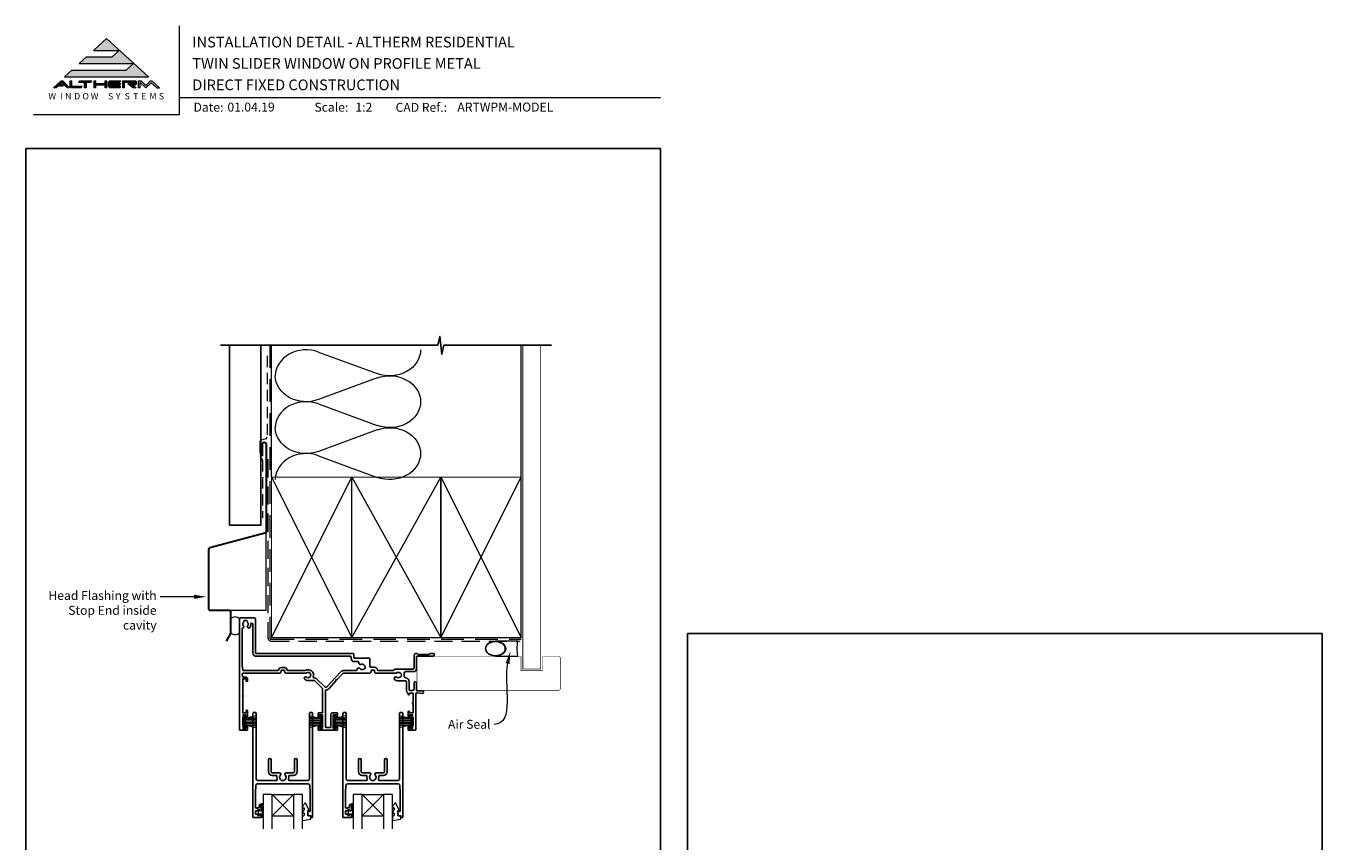
# Model space of a CAD drawing. Units: millimetres. Extents: x 23 to 1863, y -511 to 568.
# Drawn here: x 1136 to 1863, y 111 to 568 of the extents above; entities that cross this region are included whole.
import ezdxf

# ---------------------------------------------------------------- set-up
doc = ezdxf.new("R2010")
doc.units = ezdxf.units.MM
doc.header["$MEASUREMENT"] = 0
doc.linetypes.add('DASHED', pattern=[19.05, 12.7, -6.35])
doc.layers.get('Defpoints').update_dxf_attribs({"color": 1})
doc.layers.add('02747$0$APL Joinery', color=2, linetype='Continuous')
doc.layers.add('APL Joinery', color=2, linetype='Continuous')
doc.styles.add('altherm a4 SM border$0$Arial-Bold', font='arialbd.ttf')
doc.styles.add('Arial-Bold', font='arialbd.ttf')
doc.styles.add('Arial-Regular', font='arial.ttf')
doc.styles.add('General notes', font='arial.ttf', dxfattribs={"height": 3.5})

# ---------------------------------------------------------------- blocks, each defined once
blk = doc.blocks.new('sealant')
at = {"layer": 'APL Joinery', "color": 9, "lineweight": 20}
blk.add_lwpolyline([(-10.46, -7), (0, -7, -0.106806), (0, 0), (-10.46, 0)], format="xyb", dxfattribs=at)
at = {"layer": 'APL Joinery', "color": 9, "lineweight": 20, "extrusion": (0, 0, -1)}
blk.add_ellipse((-10.46, -3.5), major_axis=(4.77, 0), ratio=0.733157, start_param=-1.570796, end_param=1.570796, dxfattribs=at)
at = {"layer": 'APL Joinery', "color": 7, "lineweight": 25}
blk.add_ellipse((-10.46, -3.5), major_axis=(-4.56, 0), ratio=0.728665, dxfattribs=at)

msp = doc.modelspace()

# ---------------------------------------------------------------- hatches: boundary and pattern name
at = {"layer": 'APL Joinery', "lineweight": 5}
for points in [[(1192.37, 543.54), (1161.96, 543.54), (1157.85, 539.77), (1204.85, 539.77), (1181.35, 561.32), (1174.05, 554.62), (1188.51, 554.62), (1184.65, 551.09), (1170.19, 551.09), (1166.08, 547.32), (1196.48, 547.32)], [(1156.73, 534.55), (1157.54, 535.29), (1154.95, 535.29), (1156.37, 536.59), (1159.3, 533.58), (1160.66, 533.58), (1156.86, 537.49), (1155.88, 537.49), (1151.61, 533.58), (1153.08, 533.58), (1154.15, 534.55)], [(1183.23, 537.49), (1189.48, 537.49), (1188.77, 536.76), (1183.48, 536.76), (1183.48, 536.02), (1189.48, 536.02), (1188.77, 535.29), (1183.48, 535.29), (1183.48, 534.31), (1189.48, 534.31), (1188.77, 533.58), (1183.23, 533.58), (1182.5, 534.33), (1182.5, 536.74)], [(1193.35, 536.02), (1196.51, 533.58), (1197.99, 533.58), (1195.78, 535.29), (1197.67, 535.29), (1198.16, 535.78), (1198.16, 537), (1197.67, 537.49), (1190.45, 537.49), (1190.45, 533.58), (1191.42, 533.58), (1191.42, 536.76), (1197.18, 536.76), (1197.18, 536.02)], [(1206.42, 536.51), (1209.62, 533.58), (1211.09, 533.58), (1206.82, 537.49), (1206.01, 537.49), (1203.39, 534.98), (1200.74, 537.49), (1199.29, 537.49), (1199.29, 533.58), (1200.27, 533.58), (1200.27, 536.59), (1203.39, 533.58)]]:
    msp.add_hatch(color=8, dxfattribs=at).paths.add_polyline_path(points)
h = msp.add_hatch(color=8, dxfattribs=at)
h.paths.add_polyline_path([(1160.97, 537.49), (1161.95, 537.49), (1161.95, 534.31), (1167.82, 534.31), (1167.11, 533.58), (1161.65, 533.58), (1160.97, 534.28)])
edge = h.paths.add_edge_path(flags=17)
edge.add_line((1165.62, 536.76), (1166.33, 537.49))
h = msp.add_hatch(color=8, dxfattribs=at)
h.paths.add_polyline_path([(1172.54, 536.76), (1173.25, 537.49), (1166.4, 537.49), (1165.69, 536.76), (1169.11, 536.76), (1169.11, 533.58), (1170.09, 533.58), (1170.09, 536.76)])
edge = h.paths.add_edge_path(flags=17)
edge.add_line((1167.11, 533.58), (1167.82, 534.31))
h = msp.add_hatch(color=8, dxfattribs=at)
h.paths.add_polyline_path([(1180.63, 537.49), (1181.61, 537.49), (1181.61, 533.58), (1180.63, 533.58)])
h.paths.add_polyline_path([(1174.21, 537.49), (1175.19, 537.49), (1175.19, 536.02), (1180.53, 536.02), (1179.82, 535.29), (1175.19, 535.29), (1175.19, 533.58), (1174.21, 533.58)])

# ---------------------------------------------------------------- linework, layer by layer
at = {"layer": '02747$0$APL Joinery'}
for points in [[(1307.12, 182, -0.41421), (1308.12, 183), (1310.52, 183, -0.414214), (1311.02, 182.5), (1311.02, 180.79, -1), (1310.02, 180.8), (1310.02, 181.9), (1308.52, 181.9), (1308.52, 174.2), (1310.02, 174.2), (1310.02, 175.3, -1), (1311.02, 175.3), (1311.02, 173.7, -0.414214), (1310.52, 173.2), (1300.52, 173.2, -0.414214), (1300.02, 173.7), (1300.02, 175.3, -1), (1301.02, 175.3), (1301.02, 174.2), (1302.52, 174.2), (1302.52, 181.9), (1301.02, 181.9), (1301.02, 180.8, -1), (1300.02, 180.79), (1300.02, 182.5, -0.414214), (1300.52, 183), (1302.52, 183), (1302.52, 196.23, 0.198908), (1302.23, 196.93), (1298.31, 200.85, 0.198917), (1297.61, 201.14), (1294.47, 201.14, -0.170571), (1292.58, 201.81, -1), (1293.52, 202.98, 2.066), (1293.53, 205.37, -0.137773), (1293.11, 205.2), (1282.27, 205.2, -0.414214), (1281.27, 206.2), (1281.27, 206.71, 0.414214), (1281.07, 206.91), (1279.47, 206.91, 0.414214), (1279.27, 206.71), (1279.27, 206.2, -0.414214), (1278.27, 205.2), (1258.01, 205.2, 0.44312), (1257.51, 204.65), (1257.63, 203.45, 0.385891), (1258.13, 202.99), (1259.52, 202.99, -0.414214), (1260.52, 201.99), (1260.52, 200.99, -1), (1259.67, 200.99), (1259.67, 201.99), (1257.76, 201.99), (1257.76, 192.83, -0.774597), (1257.76, 192.06), (1257.76, 182.99), (1259.67, 182.99), (1259.67, 183.99, -1), (1260.52, 183.99), (1260.52, 180.84, -1), (1259.52, 180.85), (1259.52, 181.89), (1258.02, 181.89), (1258.02, 180.8, -0.274958), (1257.76, 180.36), (1257.76, 175.72, -0.274958), (1258.02, 175.28), (1258.02, 174.2), (1259.52, 174.2), (1259.52, 175.25, -1), (1260.52, 175.25), (1260.52, 173.7, -0.414219), (1260.02, 173.2), (1256.41, 173.2, -0.414208), (1255.91, 173.7), (1255.91, 235.7, -0.414214), (1256.41, 236.2), (1264.41, 236.2, -0.414214), (1264.91, 235.7), (1264.91, 216.7, 0.414214), (1265.41, 216.2), (1319.66, 216.2, -0.414214), (1320.16, 215.7), (1320.16, 213.99, 0.41423), (1320.46, 213.69), (1328.67, 213.69, -0.414234), (1329.17, 213.19), (1329.17, 209.01, 0.414214), (1329.67, 208.51), (1331.57, 208.51, -0.372927), (1333.35, 206.97, 0.372927), (1333.55, 206.79), (1342.23, 206.79, 0.325933), (1342.7, 207.14, -0.325933), (1343.18, 207.49), (1353.37, 207.49, 0.414214), (1353.87, 207.99), (1353.87, 215.2, -0.414207), (1354.87, 216.2), (1355.54, 216.2, -0.198912), (1355.76, 216.11), (1355.98, 215.88, 0.198912), (1356.19, 215.8), (1362.24, 215.8, 0.198912), (1362.46, 215.88), (1362.68, 216.11, -0.198912), (1362.89, 216.2), (1364.57, 216.2, -1), (1364.57, 214.8), (1355.57, 214.8, 0.414207), (1355.27, 214.5), (1355.27, 207.49, -0.414214), (1353.87, 206.09), (1349.27, 206.09, 0.477703), (1348.29, 204.88, -0.087989), (1348.34, 203.69, 0.430757), (1349.24, 202.56, -0.390073), (1351.17, 200.46), (1351.17, 196.1, 0.414206), (1351.67, 195.6), (1353.37, 195.6, 0.414214), (1353.87, 196.1), (1353.87, 199.8, -0.414214), (1354.37, 200.3), (1354.77, 200.3, -0.414214), (1355.27, 199.8), (1355.27, 195.6, 0.414214), (1355.57, 195.3), (1358.57, 195.3, -1.044749), (1358.51, 193.9), (1355.63, 194.15, 0.440088), (1354.87, 193.45), (1354.87, 173.7, -0.414214), (1354.37, 173.2), (1351.02, 173.2, -0.414214), (1350.52, 173.7), (1350.52, 175.3, -1), (1351.52, 175.3), (1351.52, 174.2), (1353.02, 174.2), (1353.02, 175.3, -0.327538), (1353.37, 175.77), (1353.37, 180.32, -0.327538), (1353.02, 180.8), (1353.02, 181.9), (1351.52, 181.9), (1351.52, 180.8, -1), (1350.52, 180.79), (1350.52, 183.5, -1), (1351.37, 183.5), (1351.37, 183), (1353.37, 183), (1353.37, 188.05, -0.999603), (1353.37, 188.85), (1353.37, 194), (1351.37, 194), (1351.37, 193.5, -1), (1350.52, 193.5), (1350.52, 193.71, 0.276465), (1350.25, 194.15, -0.276458), (1349.57, 195.3), (1349.57, 200.46, 0.414206), (1349.07, 200.96), (1344.97, 200.96, -0.167197), (1343, 201.64, -1), (1344.03, 202.96, 0.344012), (1345.91, 202.96, -0.113915), (1346.25, 203.12, 0.234546), (1346.6, 203.4, 0.223785), (1346.6, 204.93, 0.234546), (1346.25, 205.21, -0.113915), (1345.91, 205.37, 0.344012), (1344.03, 205.37, -0.137773), (1343.61, 205.19), (1332.77, 205.19, -0.414214), (1331.77, 206.19), (1331.77, 206.71, 0.414214), (1331.57, 206.91), (1330.07, 206.91, 0.414214), (1329.77, 206.61), (1329.77, 206.2, -0.414185), (1328.77, 205.2), (1314.42, 205.19, 0.210681), (1313.68, 204.87), (1310.63, 201.53), (1310.07, 201.51), (1310.09, 200.94), (1306.19, 196.67, -0.178048), (1304.66, 195.87, 0.377809), (1304.22, 195.38), (1304.22, 175.2, 0.414214), (1304.72, 174.7), (1306.62, 174.7, 0.41421), (1307.12, 175.2)], [(1263.41, 232.77, 1.035315), (1262.37, 232.74, -0.192834), (1261.56, 230.66, -0.858739), (1260.56, 231.74, 0.352819), (1260.56, 233.66, -0.184068), (1260.39, 234.17, 0.431196), (1259.9, 234.7), (1258.61, 234.7, 0.495641), (1258.32, 234.32, -0.24139), (1258.18, 233.66, 0.352396), (1258.18, 231.74, -0.546408), (1257.79, 230.57, 0.343282), (1257.41, 230.08), (1257.41, 209.59, 0.043661), (1257.42, 209.51), (1257.84, 207.11, 0.36397), (1258.33, 206.7), (1277.49, 206.7, 0.372927), (1277.79, 206.95, -0.372927), (1279.47, 208.41), (1281.07, 208.41, -0.372927), (1282.75, 206.95, 0.372927), (1283.05, 206.7), (1292.73, 206.7, 0.138975), (1292.88, 206.74, -0.721707), (1297.28, 203.05, 0.534765), (1297.57, 202.64, -0.203094), (1299.37, 201.91), (1303.78, 197.5, 0.427543), (1304.94, 197.52), (1312.54, 205.85, -0.210699), (1314.46, 206.69), (1321.45, 206.69, 0.414205), (1321.95, 207.19), (1321.95, 207.35, -0.719683), (1323.45, 207.85, 0.344012), (1325.26, 207.36, -0.113915), (1325.64, 207.43, 0.234546), (1326.04, 207.61, 0.223785), (1326.44, 209.09, 0.234546), (1326.18, 209.44, -0.113915), (1325.89, 209.69, 0.344012), (1324.07, 210.17, -0.599809), (1322.92, 211.1, 0.470859), (1322.43, 211.7), (1320.46, 211.7, -0.414214), (1318.66, 213.5), (1318.66, 214.3, 0.414214), (1318.26, 214.7), (1265.41, 214.7, -0.414214), (1263.41, 216.7)], [(1283.58, 147.33, -0.124416), (1283.42, 145.69, 0.519185), (1283.89, 145.02), (1294.22, 145.02, 0.414214), (1295.22, 146.02), (1295.22, 182.72, -0.414214), (1295.72, 183.22), (1296.52, 183.22, -0.414214), (1297.02, 182.72), (1297.02, 124.42, -0.414214), (1296.82, 124.22), (1296.12, 124.22, -0.414221), (1295.92, 124.42), (1295.92, 125.26), (1294.66, 125.26, -0.364027), (1294.46, 125.43), (1294.22, 126.78), (1294.22, 127.61, -0.493199), (1294.47, 127.81), (1295.37, 127.57, 0.49321), (1295.62, 127.76), (1295.62, 138.22), (1295.38, 142.28, 0.396768), (1294.38, 143.22), (1266.16, 143.22, 0.396768), (1265.16, 142.28), (1264.92, 138.22), (1264.92, 129.98, 0.613493), (1265.71, 129.57, -0.1589), (1266.42, 129.8), (1267.02, 129.8, 0.414214), (1267.22, 130), (1267.22, 131.35, -0.414214), (1267.42, 131.55), (1268.02, 131.55, -0.414214), (1268.22, 131.35), (1268.22, 128.25, -0.414214), (1268.02, 128.05), (1267.42, 128.05, -0.414214), (1267.22, 128.25), (1267.22, 128.6, 0.414214), (1267.02, 128.8), (1266.42, 128.8, 0.414214), (1266.22, 128.6), (1266.22, 128.25, -0.414214), (1266.02, 128.05), (1265.12, 128.05, 0.414214), (1264.92, 127.85), (1264.92, 126.25, 0.414214), (1265.12, 126.05), (1266.02, 126.05, -0.414214), (1266.22, 125.85), (1266.22, 125.5, 0.414214), (1266.42, 125.3), (1267.02, 125.3, 0.414214), (1267.22, 125.5), (1267.22, 125.85, -0.414214), (1267.42, 126.05), (1268.02, 126.05, -0.414214), (1268.22, 125.85), (1268.22, 124.42, -0.414214), (1268.02, 124.22), (1263.72, 124.22, -0.414214), (1263.52, 124.42), (1263.52, 182.72, -0.414214), (1264.02, 183.22), (1264.82, 183.22, -0.414214), (1265.32, 182.72), (1265.32, 146.02, 0.414214), (1266.32, 145.02), (1276.65, 145.02, 0.519185), (1277.12, 145.69, -0.124416), (1276.96, 147.33, 0.458985), (1276.46, 147.9), (1274.27, 147.9, -0.414214), (1272.27, 149.9), (1272.27, 156.65, -1), (1273.77, 156.65), (1273.77, 149.9, 0.414214), (1274.27, 149.4), (1278.42, 149.4, -0.665907), (1278.95, 148.12, 2.39291), (1281.59, 148.12, -0.665907), (1282.12, 149.4), (1286.27, 149.4, 0.414214), (1286.77, 149.9), (1286.77, 156.65, -1), (1288.27, 156.65), (1288.27, 149.9, -0.414214), (1286.27, 147.9), (1284.08, 147.9, 0.458985)], [(1334.08, 147.33, -0.124416), (1333.92, 145.69, 0.519185), (1334.39, 145.02), (1344.72, 145.02, 0.414214), (1345.72, 146.02), (1345.72, 182.72, -0.414214), (1346.22, 183.22), (1347.02, 183.22, -0.414214), (1347.52, 182.72), (1347.52, 124.42, -0.414214), (1347.32, 124.22), (1346.62, 124.22, -0.414221), (1346.42, 124.42), (1346.42, 125.26), (1345.16, 125.26, -0.364027), (1344.96, 125.43), (1344.72, 126.78), (1344.72, 127.61, -0.493199), (1344.97, 127.8), (1345.87, 127.56, 0.49321), (1346.12, 127.76), (1346.12, 138.22), (1345.88, 142.28, 0.396768), (1344.88, 143.22), (1316.66, 143.22, 0.396768), (1315.66, 142.28), (1315.42, 138.22), (1315.42, 129.98, 0.613493), (1316.21, 129.57, -0.1589), (1316.92, 129.8), (1317.52, 129.8, 0.414214), (1317.72, 130), (1317.72, 131.35, -0.414214), (1317.92, 131.55), (1318.52, 131.55, -0.414214), (1318.72, 131.35), (1318.72, 128.25, -0.414214), (1318.52, 128.05), (1317.92, 128.05, -0.414214), (1317.72, 128.25), (1317.72, 128.6, 0.414214), (1317.52, 128.8), (1316.92, 128.8, 0.414214), (1316.72, 128.6), (1316.72, 128.25, -0.414214), (1316.52, 128.05), (1315.62, 128.05, 0.414214), (1315.42, 127.85), (1315.42, 126.25, 0.414214), (1315.62, 126.05), (1316.52, 126.05, -0.414214), (1316.72, 125.85), (1316.72, 125.5, 0.414214), (1316.92, 125.3), (1317.52, 125.3, 0.414214), (1317.72, 125.5), (1317.72, 125.85, -0.414214), (1317.92, 126.05), (1318.52, 126.05, -0.414214), (1318.72, 125.85), (1318.72, 124.42, -0.414214), (1318.52, 124.22), (1314.22, 124.22, -0.414214), (1314.02, 124.42), (1314.02, 182.72, -0.414214), (1314.52, 183.22), (1315.32, 183.22, -0.414214), (1315.82, 182.72), (1315.82, 146.02, 0.414214), (1316.82, 145.02), (1327.15, 145.02, 0.519185), (1327.62, 145.69, -0.124416), (1327.46, 147.33, 0.458985), (1326.96, 147.9), (1324.77, 147.9, -0.414214), (1322.77, 149.9), (1322.77, 156.65, -1), (1324.27, 156.65), (1324.27, 149.9, 0.414214), (1324.77, 149.4), (1328.92, 149.4, -0.665907), (1329.45, 148.12, 2.39291), (1332.09, 148.12, -0.665907), (1332.62, 149.4), (1336.77, 149.4, 0.414214), (1337.27, 149.9), (1337.27, 156.65, -1), (1338.77, 156.65), (1338.77, 149.9, -0.414214), (1336.77, 147.9), (1334.58, 147.9, 0.458985)]]:
    msp.add_lwpolyline(points, format="xyb", close=True, dxfattribs=at)
at = {"layer": 'APL Joinery', "color": 7, "lineweight": 9}
for p, q in [((1222.17, 568.37), (1222.17, 518.43)), ((1222.17, 528.23), (1492.19, 528.23)), ((1222.17, 518.43), (1140.53, 518.43))]:
    msp.add_line(p, q, dxfattribs=at)
at = {"layer": 'APL Joinery', "color": 8, "lineweight": 5}
for p, q in [((1181.35, 561.32), (1174.19, 554.75)), ((1181.35, 561.32), (1204.85, 539.77)), ((1174.05, 554.62), (1188.51, 554.62)), ((1188.51, 554.62), (1184.65, 551.09)), ((1170.19, 551.09), (1166.08, 547.32)), ((1166.08, 547.32), (1196.48, 547.32)), ((1170.19, 551.09), (1184.65, 551.09)), ((1196.48, 547.32), (1192.37, 543.54)), ((1161.96, 543.54), (1157.85, 539.77)), ((1157.85, 539.77), (1204.85, 539.77)), ((1161.96, 543.54), (1192.37, 543.54)), ((1155.88, 537.49), (1151.61, 533.58)), ((1153.08, 533.58), (1151.61, 533.58)), ((1154.15, 534.55), (1153.08, 533.58)), ((1156.73, 534.55), (1154.15, 534.55)), ((1156.37, 536.59), (1154.95, 535.29)), ((1157.54, 535.29), (1154.95, 535.29)), ((1155.88, 537.49), (1156.86, 537.49)), ((1159.3, 533.58), (1156.37, 536.59)), ((1157.54, 535.29), (1156.73, 534.55)), ((1160.66, 533.58), (1156.86, 537.49)), ((1160.66, 533.58), (1159.3, 533.58)), ((1160.97, 537.49), (1161.95, 537.49)), ((1160.97, 534.28), (1160.97, 537.49)), ((1160.97, 534.28), (1161.65, 533.58)), ((1167.11, 533.58), (1161.65, 533.58)), ((1161.95, 534.31), (1161.95, 537.49)), ((1167.82, 534.31), (1161.95, 534.31)), ((1165.69, 536.76), (1166.4, 537.49)), ((1165.69, 536.76), (1169.11, 536.76)), ((1166.4, 537.49), (1173.25, 537.49)), ((1167.11, 533.58), (1167.82, 534.31)), ((1169.11, 533.58), (1169.11, 536.76)), ((1170.09, 533.58), (1169.11, 533.58)), ((1170.09, 533.58), (1170.09, 536.76)), ((1170.09, 536.76), (1172.54, 536.76)), ((1172.54, 536.76), (1173.25, 537.49)), ((1174.21, 537.49), (1175.19, 537.49)), ((1174.21, 537.49), (1174.21, 533.58)), ((1175.19, 533.58), (1174.21, 533.58)), ((1175.19, 537.49), (1175.19, 536.02)), ((1175.19, 536.02), (1180.53, 536.02)), ((1175.19, 535.29), (1179.82, 535.29)), ((1175.19, 535.29), (1175.19, 533.58)), ((1179.82, 535.29), (1180.53, 536.02)), ((1180.63, 537.49), (1181.61, 537.49)), ((1180.63, 533.58), (1180.63, 537.49)), ((1181.61, 533.58), (1180.63, 533.58)), ((1181.61, 533.58), (1181.61, 537.49)), ((1183.23, 537.49), (1182.5, 536.74)), ((1182.5, 534.33), (1182.5, 536.74)), ((1183.23, 533.58), (1182.5, 534.33)), ((1183.23, 537.49), (1189.48, 537.49)), ((1188.77, 533.58), (1183.23, 533.58)), ((1183.48, 536.76), (1188.77, 536.76)), ((1183.48, 536.02), (1183.48, 536.76)), ((1183.48, 536.02), (1189.48, 536.02)), ((1183.48, 535.29), (1188.77, 535.29)), ((1183.48, 534.31), (1183.48, 535.29)), ((1189.48, 534.31), (1183.48, 534.31)), ((1188.77, 536.76), (1189.48, 537.49)), ((1188.77, 535.29), (1189.48, 536.02)), ((1188.77, 533.58), (1189.48, 534.31)), ((1190.45, 537.49), (1197.67, 537.49)), ((1190.45, 537.49), (1190.45, 533.58)), ((1191.42, 533.58), (1190.45, 533.58)), ((1191.42, 536.76), (1197.18, 536.76)), ((1191.42, 533.58), (1191.42, 536.76)), ((1193.35, 536.02), (1197.18, 536.02)), ((1193.35, 536.02), (1196.51, 533.58)), ((1195.78, 535.29), (1197.67, 535.29)), ((1195.78, 535.29), (1197.99, 533.58)), ((1197.99, 533.58), (1196.51, 533.58)), ((1197.18, 536.02), (1197.18, 536.76)), ((1198.16, 537), (1197.67, 537.49)), ((1198.16, 535.78), (1197.67, 535.29)), ((1198.16, 535.78), (1198.16, 537)), ((1199.29, 537.49), (1200.74, 537.49)), ((1199.29, 533.58), (1199.29, 537.49)), ((1200.27, 533.58), (1199.29, 533.58)), ((1200.27, 533.58), (1200.27, 536.59)), ((1203.39, 533.58), (1200.27, 536.59)), ((1200.74, 537.49), (1203.39, 534.98)), ((1203.39, 534.98), (1206.01, 537.49)), ((1203.39, 533.58), (1206.42, 536.51)), ((1206.01, 537.49), (1206.82, 537.49)), ((1206.42, 536.51), (1209.62, 533.58)), ((1206.82, 537.49), (1211.09, 533.58)), ((1209.62, 533.58), (1211.09, 533.58)), ((1286.29, 137.22), (1274.29, 125.22)), ((1274.29, 137.22), (1286.29, 125.22)), ((1336.79, 137.22), (1324.79, 125.22)), ((1324.79, 137.22), (1336.79, 125.22))]:
    msp.add_line(p, q, dxfattribs=at)
at = {"layer": 'APL Joinery', "color": 250, "lineweight": 5}
for p, q in [((1300.34, 385.42), (1333.27, 373.31)), ((1333.27, 370.87), (1300.34, 358.76)), ((1300.34, 356.31), (1333.27, 344.2)), ((1333.27, 341.76), (1300.34, 329.65)), ((1300.34, 327.21), (1333.27, 315.1))]:
    msp.add_line(p, q, dxfattribs=at)
at = {"layer": 'APL Joinery', "color": 252, "lineweight": 5}
for p, q in [((1258.62, 181.5), (1258.62, 174.6)), ((1259.12, 181.5), (1258.62, 181.5)), ((1258.62, 174.6), (1259.12, 174.6)), ((1259.12, 181.5), (1259.12, 174.6)), ((1264.87, 181.33), (1259.12, 179.79)), ((1259.12, 179.35), (1264.87, 179.35)), ((1259.12, 178.51), (1264.87, 178.51)), ((1259.12, 177.59), (1264.87, 177.59)), ((1259.12, 176.75), (1264.87, 176.75)), ((1259.12, 176.3), (1264.87, 174.76)), ((1260.58, 180.19), (1264.87, 180.19)), ((1260.58, 175.91), (1264.87, 175.91)), ((1295.77, 181.33), (1301.52, 179.79)), ((1300.06, 180.19), (1295.77, 180.19)), ((1301.52, 179.35), (1295.77, 179.35)), ((1301.52, 178.51), (1295.77, 178.51)), ((1301.52, 177.59), (1295.77, 177.59)), ((1301.52, 176.75), (1295.77, 176.75)), ((1301.52, 176.3), (1295.77, 174.76)), ((1300.06, 175.91), (1295.77, 175.91)), ((1301.52, 181.5), (1301.52, 174.6)), ((1301.52, 181.5), (1302.02, 181.5)), ((1302.02, 174.6), (1301.52, 174.6)), ((1302.02, 181.5), (1302.02, 174.6)), ((1309.12, 181.49), (1309.12, 174.59)), ((1309.62, 181.49), (1309.12, 181.49)), ((1309.12, 174.59), (1309.62, 174.59)), ((1309.62, 181.49), (1309.62, 174.59)), ((1315.37, 181.33), (1309.62, 179.79)), ((1309.62, 179.34), (1315.37, 179.34)), ((1309.62, 178.5), (1315.37, 178.5)), ((1309.62, 177.58), (1315.37, 177.58)), ((1309.62, 176.74), (1315.37, 176.74)), ((1309.62, 176.3), (1315.37, 174.75)), ((1311.08, 180.18), (1315.37, 180.18)), ((1311.08, 175.9), (1315.37, 175.9)), ((1346.27, 181.33), (1352.02, 179.79)), ((1350.56, 180.18), (1346.27, 180.18)), ((1352.02, 179.34), (1346.27, 179.34)), ((1352.02, 178.5), (1346.27, 178.5)), ((1352.02, 177.58), (1346.27, 177.58)), ((1352.02, 176.74), (1346.27, 176.74)), ((1352.02, 176.3), (1346.27, 174.75)), ((1350.56, 175.9), (1346.27, 175.9)), ((1352.02, 181.49), (1352.02, 174.59)), ((1352.02, 181.49), (1352.52, 181.49)), ((1352.52, 174.59), (1352.02, 174.59)), ((1352.52, 181.49), (1352.52, 174.59))]:
    msp.add_line(p, q, dxfattribs=at)
at = {"layer": 'APL Joinery', "color": 7, "lineweight": 20}
for p, q in [((1274.29, 137.22), (1286.29, 137.22)), ((1324.79, 137.22), (1336.79, 137.22))]:
    msp.add_line(p, q, dxfattribs=at)
at = {"layer": 'APL Joinery', "color": 252, "lineweight": 20}
for p, q in [((1274.29, 125.22), (1286.29, 125.22)), ((1324.79, 125.22), (1336.79, 125.22))]:
    msp.add_line(p, q, dxfattribs=at)
at = {"layer": 'APL Joinery', "color": 9, "ltscale": 0.7}
for points in [[(1273.91, 389.18), (1367.16, 389.18), (1368.41, 394.18), (1369.41, 384.18), (1370.66, 389.18), (1413.91, 389.18)], [(1413.91, 389.18), (1430.91, 389.18)]]:
    msp.add_lwpolyline(points, dxfattribs=at)
at = {"layer": 'APL Joinery', "color": 9}
msp.add_lwpolyline([(1273.91, 389.18), (1245.41, 389.18)], dxfattribs=at)
at = {"layer": 'APL Joinery', "color": 7, "lineweight": 25}
msp.add_lwpolyline([(1267.91, 389.18), (1267.91, 288.21), (1250.41, 288.21), (1250.41, 389.18)], dxfattribs=at)
at = {"layer": 'APL Joinery', "color": 8, "linetype": 'DASHED', "lineweight": 5}
msp.add_lwpolyline([(1272.91, 389.18), (1272.91, 225.22, 0.414214), (1273.91, 224.22), (1413.91, 224.22)], format="xyb", dxfattribs=at)
at = {"layer": 'APL Joinery', "color": 250, "lineweight": 13}
for points in [[(1273.91, 315.22), (1273.91, 389.18)], [(1413.91, 315.22), (1413.91, 389.18)]]:
    msp.add_lwpolyline(points, dxfattribs=at)
at = {"layer": 'APL Joinery', "color": 7, "lineweight": 25}
for points, const_width in [([(1424.91, 389.18), (1424.91, 207.62), (1414.91, 207.62), (1414.91, 389.18)], 0.4), ([(1355.57, 195.5), (1355.57, 214.5)], 0.3)]:
    msp.add_lwpolyline(points, dxfattribs=dict(at, const_width=const_width))
at = {"layer": 'APL Joinery', "color": 7, "linetype": 'DASHED', "lineweight": 18, "ltscale": 0.5}
msp.add_lwpolyline([(1271.41, 383.31), (1271.41, 337.66, -0.339454), (1270.67, 336.69), (1268.15, 336.02, 0.339454), (1267.41, 335.05), (1267.41, 327.3), (1268.91, 324.78), (1268.91, 292.46)], format="xyb", dxfattribs=at)
at = {"layer": 'APL Joinery', "color": 7, "lineweight": 30}
for points in [[(1268.91, 326.95), (1268.91, 333.78, -1), (1270.91, 333.78), (1270.91, 284.78, -0.339454), (1270.17, 283.82), (1239.3, 275.55, 0.339454), (1238.56, 274.58), (1238.56, 241.59)], [(1238.56, 241.59, 0.414214), (1239.56, 240.59), (1250.01, 240.59, -0.414214), (1251.01, 239.59), (1251.01, 228.03, -0.122938), (1250.89, 227.56), (1248.54, 223.15)]]:
    msp.add_lwpolyline(points, format="xyb", dxfattribs=at)
at = {"layer": 'APL Joinery', "color": 7, "linetype": 'DASHED', "lineweight": 13, "ltscale": 0.8}
msp.add_lwpolyline([(1271.91, 325.22), (1271.91, 225.22, 0.414214), (1273.91, 223.22), (1413.46, 223.22)], format="xyb", dxfattribs=at)
at = {"layer": 'APL Joinery', "color": 7, "lineweight": 35, "const_width": 0.7}
for points in [[(1273.91, 225.22), (1273.91, 315.22), (1318.91, 315.22), (1318.91, 225.22)], [(1318.91, 225.22), (1318.91, 315.22), (1368.91, 315.22), (1368.91, 225.22)], [(1368.91, 225.22), (1368.91, 315.22), (1413.91, 315.22), (1413.91, 225.22)]]:
    msp.add_lwpolyline(points, close=True, dxfattribs=at)
at = {"layer": 'APL Joinery', "color": 250, "lineweight": 5}
for points in [[(1273.91, 225.22), (1318.91, 315.22)], [(1273.91, 315.22), (1318.91, 225.22)], [(1318.91, 225.22), (1368.91, 315.22)], [(1318.91, 315.22), (1368.91, 225.22)], [(1368.91, 225.22), (1413.91, 315.22)], [(1368.91, 315.22), (1413.91, 225.22)]]:
    msp.add_lwpolyline(points, dxfattribs=at)
at = {"layer": 'APL Joinery', "color": 7, "lineweight": -2, "const_width": 0.7}
msp.add_lwpolyline([(1368.91, 225.22), (1368.91, 315.22), (1368.91, 315.22), (1368.91, 225.22)], close=True, dxfattribs=at)
at = {"layer": 'APL Joinery', "color": 250}
msp.add_lwpolyline([(1368.91, 225.22), (1368.91, 315.22)], dxfattribs=at)
msp.add_lwpolyline([(1368.91, 225.22), (1368.91, 315.22)], dxfattribs=at)
at = {"layer": 'APL Joinery', "color": 8, "lineweight": 5}
msp.add_lwpolyline([(1250.01, 240.59), (1270.91, 240.59), (1270.91, 284.78)], dxfattribs=at)
at = {"layer": 'APL Joinery', "color": 7, "lineweight": 20}
msp.add_lwpolyline([(1251.01, 235.72), (1251.01, 227.94, 0.425091), (1256.01, 227.94), (1256.01, 235.72, 0.425091)], format="xyb", close=True, dxfattribs=at)
at = {"layer": 'APL Joinery', "color": 7, "lineweight": 25, "const_width": 0.3}
msp.add_lwpolyline([(1355.61, 214.62), (1413.91, 214.62), (1413.91, 206.62), (1425.91, 206.62), (1425.91, 214.62), (1434.91, 214.62, -0.414214), (1435.91, 213.62), (1435.91, 196.62, -0.414214), (1434.91, 195.62), (1355.61, 195.62)], format="xyb", dxfattribs=at)
at = {"layer": 'APL Joinery', "color": 252, "lineweight": 20}
for points in [[(1268.97, 131.91), (1268.22, 131.91), (1268.22, 127.91), (1267.02, 127.91), (1267.02, 128.66), (1266.42, 128.66), (1266.42, 125.56), (1267.02, 125.56), (1267.02, 126.31), (1268.22, 126.31), (1268.22, 124.36), (1268.97, 124.36, 1), (1268.97, 124.86), (1268.97, 127.91, 1), (1268.97, 128.41), (1268.97, 129.08, 1), (1268.97, 129.58), (1268.97, 130.25, 1), (1268.97, 130.75), (1268.97, 131.41, 1)], [(1319.47, 131.91), (1318.72, 131.91), (1318.72, 127.91), (1317.52, 127.91), (1317.52, 128.66), (1316.92, 128.66), (1316.92, 125.56), (1317.52, 125.56), (1317.52, 126.31), (1318.72, 126.31), (1318.72, 124.36), (1319.47, 124.36, 1), (1319.47, 124.86), (1319.47, 127.91, 1), (1319.47, 128.41), (1319.47, 129.08, 1), (1319.47, 129.58), (1319.47, 130.24, 1), (1319.47, 130.74), (1319.47, 131.41, 1)]]:
    msp.add_lwpolyline(points, format="xyb", close=True, dxfattribs=at)
at = {"layer": 'APL Joinery', "color": 7, "lineweight": 20}
for points in [[(1274.29, 117.96), (1274.29, 137.22), (1269.29, 137.22), (1269.29, 117.96)], [(1291.29, 117.96), (1291.29, 137.22), (1286.29, 137.22), (1286.29, 117.96)], [(1324.79, 117.96), (1324.79, 137.22), (1319.79, 137.22), (1319.79, 117.96)], [(1341.79, 117.96), (1341.79, 137.22), (1336.79, 137.22), (1336.79, 117.96)]]:
    msp.add_lwpolyline(points, dxfattribs=at)
at = {"layer": 'APL Joinery', "color": 252, "lineweight": 20}
for points in [[(1292.22, 125.54, -0.209102), (1292.14, 125.35), (1291.38, 124.65, 0.209102), (1291.22, 124.28), (1291.22, 122.86, 0.460762), (1291.51, 122.61), (1295.71, 123.27, 0.394143), (1295.92, 123.54), (1295.77, 125.26), (1294.22, 125.26), (1294.22, 128.16), (1294.72, 128.16, 0.548683), (1294.95, 128.52), (1293.25, 132.15, 0.620757), (1292.46, 132.17), (1292.09, 131.45, 0.076756), (1291.27, 130.3, 0.115673), (1291.22, 130.08), (1291.22, 129.52, 0.700996), (1291.57, 129.39, -0.090479), (1291.92, 129.68, -0.574104), (1292.22, 129.51), (1292.22, 128.91, -0.197721), (1292.08, 128.56, 0.081084), (1291.27, 127.43, 0.114797), (1291.22, 127.21), (1291.22, 126.59, 0.723229), (1291.58, 126.48, -0.088694), (1291.91, 126.79, -0.596286), (1292.22, 126.62), (1292.22, 125.54)], [(1342.72, 125.53, -0.209102), (1342.64, 125.35), (1341.88, 124.65, 0.209102), (1341.72, 124.28), (1341.72, 122.86, 0.460762), (1342.01, 122.61), (1346.21, 123.27, 0.394143), (1346.42, 123.53), (1346.27, 125.26), (1344.72, 125.26), (1344.72, 128.16), (1345.22, 128.16, 0.548683), (1345.45, 128.52), (1343.75, 132.15, 0.620757), (1342.96, 132.17), (1342.58, 131.45, 0.076756), (1341.77, 130.3, 0.115673), (1341.72, 130.08), (1341.72, 129.52, 0.700996), (1342.07, 129.39, -0.090479), (1342.42, 129.68, -0.574104), (1342.72, 129.51), (1342.72, 128.91, -0.197721), (1342.58, 128.56, 0.081084), (1341.77, 127.43, 0.114797), (1341.72, 127.21), (1341.72, 126.59, 0.723229), (1342.08, 126.47, -0.088694), (1342.41, 126.79, -0.596286), (1342.72, 126.62), (1342.72, 125.53)]]:
    msp.add_lwpolyline(points, format="xyb", dxfattribs=at)
at = {"layer": 'APL Joinery', "color": 250, "lineweight": 5}
for centre, major_axis, start_param, end_param in [((1293.39, 372.09), (17.33, 0), 1.158003, 3.141592), ((1293.39, 342.98), (17.33, 0), 1.158003, 3.141592), ((1293.39, 313.87), (-17.33, 0), 4.299595, 6.283185)]:
    msp.add_ellipse(centre, major_axis=major_axis, ratio=0.839632, start_param=start_param, end_param=end_param, dxfattribs=at)
at = {"layer": 'APL Joinery', "color": 250, "lineweight": 5, "extrusion": (0, 0, -1)}
for centre, major_axis, start_param, end_param in [((1340.22, 386.64), (-17.33, 0), 3.141593, 5.125182), ((1293.39, 372.09), (-17.33, 0), 4.299595, 6.283185), ((1340.22, 357.53), (17.33, 0), 4.299596, 6.283185), ((1340.22, 357.53), (-17.33, 0), 3.141593, 5.125182), ((1293.39, 342.98), (-17.33, 0), 4.299595, 6.283185), ((1340.22, 328.43), (17.33, 0), 4.299596, 6.283185), ((1340.22, 328.43), (-17.33, 0), 3.141593, 5.125182)]:
    msp.add_ellipse(centre, major_axis=major_axis, ratio=0.839632, start_param=start_param, end_param=end_param, dxfattribs=at)
at = {"layer": 'APL Joinery', "color": 7, "linetype": 'ByBlock', "lineweight": 13, "start_tangent": (-1, 0), "end_tangent": (-1, 0)}
msp.add_spline([(1230.37, 248.08), (1211.5, 248.08)], degree=3, dxfattribs=at)
at = {"layer": 'APL Joinery', "color": 0, "linetype": 'ByBlock', "lineweight": 13, "start_tangent": (-0.213764, -0.976885), "end_tangent": (-1, 0)}
msp.add_spline([(1406.36, 210.62), (1398.89, 176.49)], degree=3, dxfattribs=at)
at = {"layer": 'APL Joinery', "color": 7, "lineweight": 5}
msp.add_solid([(1230.37, 249.25), (1237.37, 248.08), (1230.37, 246.91)], dxfattribs=at)
at = {"layer": 'APL Joinery', "color": 0}
msp.add_solid([(1405.22, 210.87), (1407.86, 217.46), (1407.5, 210.37)], dxfattribs=at)
at = {"layer": 'Defpoints', "color": 8}
for p, q in [((1492.19, 499.58), (1136.19, 499.58)), ((1136.19, 499.58), (1136.19, 19.3)), ((1492.19, 19.3), (1492.19, 499.58)), ((1863.19, 227.56), (1507.19, 227.56)), ((1507.19, 227.56), (1507.19, -252.72)), ((1863.19, -252.72), (1863.19, 227.56))]:
    msp.add_line(p, q, dxfattribs=at)

# ---------------------------------------------------------------- block references
at = {"layer": 'APL Joinery', "color": 8, "xscale": 1.207142857142677, "yscale": 1.207142857142677, "zscale": 1.207142857142677}
msp.add_blockref('sealant', (1412.17, 223.22), dxfattribs=at)

# ---------------------------------------------------------------- texts
at = {"layer": 'APL Joinery', "color": 7}
for s, height, style, p in [('INSTALLATION DETAIL - ALTHERM RESIDENTIAL', 6, 'Arial-Bold', (1229.52, 556.31)), ('TWIN SLIDER WINDOW ON PROFILE METAL', 6, 'Arial-Bold', (1229.52, 544.31)), ('DIRECT FIXED CONSTRUCTION', 6, 'Arial-Bold', (1229.52, 532.31)), ('Date:', 5, 'Arial-Bold', (1230.19, 520.26)), ('01.04.19', 5, 'Arial-Regular', (1249.22, 520.34)), ('Scale:', 5, 'Arial-Bold', (1298.02, 520.26)), ('1:2', 5, 'Arial-Regular', (1321, 520.26)), ('CAD Ref.:', 5, 'Arial-Bold', (1343.54, 520.18)), ('ARTWPM-MODEL', 5, 'Arial-Regular', (1378.19, 520.34))]:
    msp.add_text(s, height=height, dxfattribs=dict(at, style=style)).set_placement(p)
at = {"layer": 'APL Joinery', "color": 8, "lineweight": 5, "char_height": 3.5904, "width": 61.9153, "attachment_point": 1, "style": 'altherm a4 SM border$0$Arial-Bold'}
for s, insert in [('{\\fHelvetica|b1|i0|c0|p34;W}', (1148.78, 530.73)), ('{\\fHelvetica|b1|i0|c0|p34;I}', (1155.32, 530.73)), ('{\\fHelvetica|b1|i0|c0|p34;N}', (1158.19, 530.73)), ('{\\fHelvetica|b1|i0|c0|p34;D}', (1163.26, 530.73)), ('{\\fHelvetica|b1|i0|c0|p34;O}', (1167.89, 530.73)), ('{\\fHelvetica|b1|i0|c0|p34;W}', (1172.53, 530.73)), ('{\\fHelvetica|b1|i0|c0|p34;S}', (1182.24, 530.73)), ('{\\fHelvetica|b1|i0|c0|p34;Y}', (1186.61, 530.73)), ('{\\fHelvetica|b1|i0|c0|p34;S}', (1191.57, 530.73)), ('{\\fHelvetica|b1|i0|c0|p34;T}', (1196.33, 530.73)), ('{\\fHelvetica|b1|i0|c0|p34;E}', (1200.77, 530.73)), ('{\\fHelvetica|b1|i0|c0|p34;M}', (1205.45, 530.73)), ('{\\fHelvetica|b1|i0|c0|p34;S}', (1210.74, 530.73))]:
    msp.add_mtext(s, dxfattribs=dict(at, insert=insert))
at = {"layer": 'APL Joinery', "color": 3, "lineweight": 5, "insert": (1209.5, 251.32), "char_height": 5, "width": 69.9676, "attachment_point": 3, "style": 'General notes'}
msp.add_mtext('{\\C7;Head Flashing with Stop End inside cavity}', dxfattribs=at)
at = {"layer": 'APL Joinery', "color": 3, "insert": (1372.93, 179.04), "char_height": 5, "width": 38.3679, "attachment_point": 1, "style": 'General notes'}
msp.add_mtext('{\\C0;Air Seal}', dxfattribs=at)

doc.saveas('drawing.dxf')
